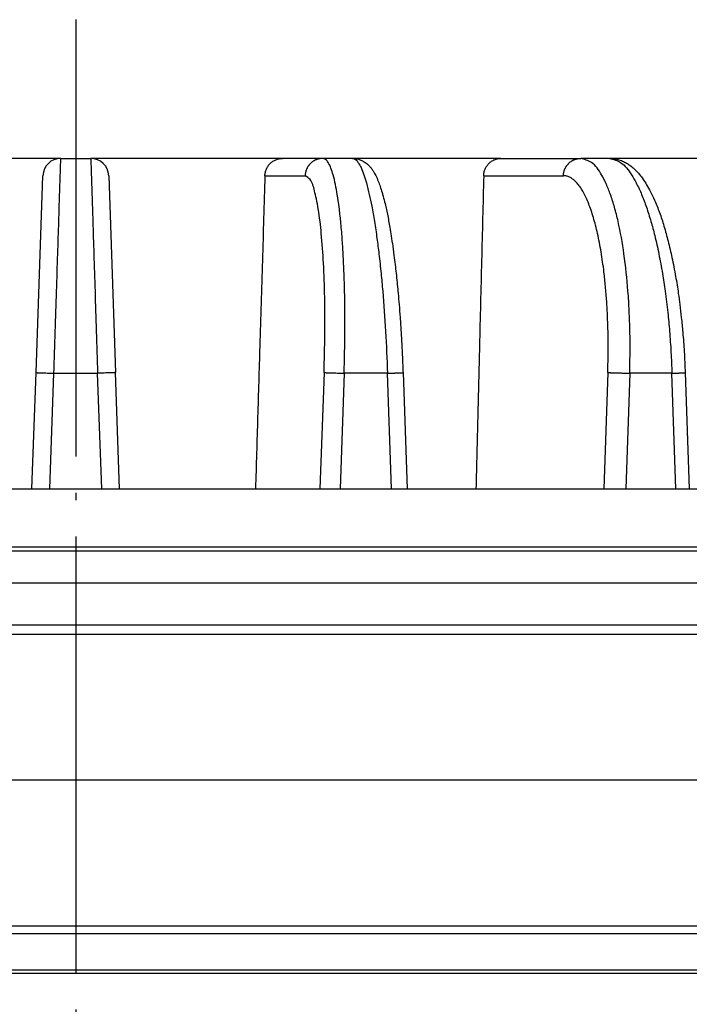
# Model space of a CAD drawing. Units: inches. Extents: x -2041 to -1815, y 199 to 500.
# Drawn here: x -1922 to -1913, y 468 to 482 of the extents above; entities that cross this region are included whole.
import ezdxf

# ---------------------------------------------------------------- set-up
doc = ezdxf.new("R2010")
doc.units = ezdxf.units.IN
doc.linetypes.add('DOT_CENTER', pattern=[14, 12, -1, 0, -1])
doc.layers.add('1', color=7, linetype='Continuous')

# ---------------------------------------------------------------- blocks, each defined once
blk = doc.blocks.new('Artikel_HL181_1_1__18', base_point=(-3903.095, 950.453))
at = {"color": 7, "linetype": 'Continuous'}
for p, q in [((-3842.499, 959.536), (-3847.767, 959.536)), ((-3842.499, 959.536), (-3841.676, 959.536)), ((-3836.407, 959.536), (-3841.676, 959.536)), ((-3835.303, 959.536), (-3836.407, 959.536)), ((-3834.487, 959.536), (-3835.303, 959.536)), ((-3830.413, 959.536), (-3834.487, 959.536)), ((-3830.413, 959.536), (-3828.223, 959.536)), ((-3827.428, 959.536), (-3828.223, 959.536)), ((-3824.619, 959.536), (-3827.428, 959.536)), ((-3843.179, 953.649), (-3842.99, 959.061)), ((-3841.184, 959.061), (-3840.995, 953.649)), ((-3843.291, 950.453), (-3843.179, 953.649)), ((-3840.884, 950.453), (-3840.995, 953.649)), ((-3833.102, 953.649), (-3832.991, 950.453)), ((-3825.353, 953.649), (-3825.245, 950.453))]:
    blk.add_line(p, q, dxfattribs=at)
at = {"color": 3, "linetype": 'Continuous'}
for p, q in [((-3836.894, 959.061), (-3835.79, 959.061)), ((-3830.886, 959.061), (-3828.698, 959.061)), ((-3835.271, 953.649), (-3835.382, 950.453)), ((-3827.479, 953.649), (-3827.587, 950.453)), ((-3842.799, 950.453), (-3842.688, 953.632)), ((-3842.688, 953.632), (-3841.487, 953.632)), ((-3841.376, 950.453), (-3841.487, 953.632)), ((-3834.719, 953.632), (-3834.829, 950.453)), ((-3833.529, 953.632), (-3834.719, 953.632)), ((-3833.419, 950.453), (-3833.529, 953.632)), ((-3826.877, 953.632), (-3826.984, 950.453)), ((-3825.718, 953.632), (-3826.877, 953.632)), ((-3825.61, 950.453), (-3825.718, 953.632))]:
    blk.add_line(p, q, dxfattribs=at)
at = {"color": 7, "linetype": 'Continuous'}
for centre, start, end in [((-3842.499, 959.044), 90, 178), ((-3841.676, 959.044), 2, 90)]:
    blk.add_arc(centre, 0.492, start, end, dxfattribs=at)
at = {"color": 3, "linetype": 'Continuous'}
for points, knots in [([(-3842.688, 953.632), (-3842.675, 954.016), (-3842.651, 954.769), (-3842.616, 955.862), (-3842.584, 956.87), (-3842.556, 957.753), (-3842.533, 958.478), (-3842.516, 958.98), (-3842.506, 959.311), (-3842.501, 959.461), (-3842.499, 959.536)], [0, 0, 0, 0, 1.152176, 2.260131, 3.281212, 4.176324, 4.911045, 5.457087, 5.682056, 5.907024, 5.907024, 5.907024, 5.907024]), ([(-3841.676, 959.536), (-3841.674, 959.461), (-3841.669, 959.311), (-3841.658, 958.98), (-3841.642, 958.478), (-3841.619, 957.753), (-3841.591, 956.87), (-3841.559, 955.862), (-3841.524, 954.769), (-3841.499, 954.016), (-3841.487, 953.632)], [0, 0, 0, 0, 0.224969, 0.449937, 0.995979, 1.7307, 2.625812, 3.646893, 4.754848, 5.907024, 5.907024, 5.907024, 5.907024]), ([(-3835.303, 959.536), (-3835.31, 959.536), (-3835.324, 959.536), (-3835.346, 959.534), (-3835.368, 959.532), (-3835.39, 959.528), (-3835.412, 959.524), (-3835.434, 959.518), (-3835.457, 959.511), (-3835.479, 959.503), (-3835.501, 959.494), (-3835.522, 959.484), (-3835.544, 959.472), (-3835.565, 959.459), (-3835.585, 959.446), (-3835.605, 959.431), (-3835.623, 959.415), (-3835.642, 959.398), (-3835.659, 959.381), (-3835.675, 959.362), (-3835.691, 959.343), (-3835.705, 959.323), (-3835.718, 959.302), (-3835.73, 959.281), (-3835.741, 959.26), (-3835.751, 959.238), (-3835.76, 959.216), (-3835.768, 959.194), (-3835.774, 959.171), (-3835.779, 959.149), (-3835.784, 959.127), (-3835.787, 959.105), (-3835.789, 959.083), (-3835.79, 959.069), (-3835.79, 959.061)], [0, 0, 0, 0, 0.0213604, 0.0430816, 0.0651517, 0.0875567, 0.1102811, 0.1333072, 0.1566159, 0.180186, 0.2039949, 0.2280183, 0.2522302, 0.2766034, 0.3011095, 0.3257189, 0.3504014, 0.375126, 0.3998613, 0.4245759, 0.4492381, 0.473817, 0.4982819, 0.5226031, 0.5467517, 0.5707002, 0.5944223, 0.6178934, 0.6410903, 0.6639919, 0.6865785, 0.7088327, 0.7307386, 0.7522826, 0.7522826, 0.7522826, 0.7522826]), ([(-3834.719, 953.632), (-3834.71, 954.016), (-3834.692, 954.769), (-3834.699, 955.682), (-3834.72, 956.391), (-3834.742, 956.874), (-3834.772, 957.353), (-3834.808, 957.781), (-3834.853, 958.182), (-3834.9, 958.518), (-3834.954, 958.816), (-3835.011, 959.059), (-3835.076, 959.264), (-3835.141, 959.405), (-3835.213, 959.512), (-3835.276, 959.529), (-3835.303, 959.536)], [0, 0, 0, 0, 1.151872, 2.259214, 2.73915, 3.280651, 3.708497, 4.177784, 4.569422, 4.918059, 5.197272, 5.476287, 5.666728, 5.83895, 5.950434, 6.03037, 6.03037, 6.03037, 6.03037]), ([(-3834.487, 959.536), (-3834.458, 959.528), (-3834.393, 959.509), (-3834.32, 959.408), (-3834.245, 959.269), (-3834.173, 959.079), (-3834.097, 958.832), (-3834.026, 958.545), (-3833.953, 958.193), (-3833.883, 957.792), (-3833.818, 957.353), (-3833.757, 956.874), (-3833.705, 956.392), (-3833.639, 955.683), (-3833.573, 954.77), (-3833.544, 954.016), (-3833.529, 953.632)], [0, 0, 0, 0, 0.089411, 0.196486, 0.357444, 0.567547, 0.802367, 1.133985, 1.45426, 1.881573, 2.354319, 2.784748, 3.328904, 3.810691, 4.92081, 6.073622, 6.073622, 6.073622, 6.073622]), ([(-3828.698, 959.061), (-3828.697, 959.069), (-3828.697, 959.083), (-3828.694, 959.105), (-3828.691, 959.127), (-3828.687, 959.149), (-3828.682, 959.171), (-3828.676, 959.194), (-3828.668, 959.216), (-3828.66, 959.238), (-3828.65, 959.26), (-3828.639, 959.281), (-3828.628, 959.302), (-3828.615, 959.323), (-3828.601, 959.343), (-3828.586, 959.362), (-3828.57, 959.381), (-3828.553, 959.398), (-3828.535, 959.415), (-3828.517, 959.431), (-3828.498, 959.446), (-3828.478, 959.459), (-3828.458, 959.472), (-3828.437, 959.484), (-3828.416, 959.494), (-3828.394, 959.503), (-3828.373, 959.511), (-3828.351, 959.518), (-3828.329, 959.524), (-3828.308, 959.528), (-3828.286, 959.532), (-3828.265, 959.534), (-3828.244, 959.536), (-3828.23, 959.536), (-3828.223, 959.536)], [0, 0, 0, 0, 0.0215423, 0.0434427, 0.0656851, 0.0882513, 0.1111211, 0.1342722, 0.1576808, 0.1813211, 0.2051658, 0.2291862, 0.2533526, 0.2776343, 0.302, 0.3264178, 0.3508559, 0.3752827, 0.3996667, 0.4239774, 0.4481849, 0.4722606, 0.4961769, 0.519908, 0.5434292, 0.5667178, 0.5897526, 0.6125142, 0.6349849, 0.6571488, 0.6789915, 0.7005007, 0.7216654, 0.7424762, 0.7424762, 0.7424762, 0.7424762]), ([(-3826.877, 953.632), (-3826.872, 953.842), (-3826.863, 954.225), (-3826.869, 954.797), (-3826.887, 955.341), (-3826.931, 956.051), (-3827.017, 956.875), (-3827.151, 957.643), (-3827.287, 958.184), (-3827.396, 958.529), (-3827.513, 958.829), (-3827.671, 959.131), (-3827.87, 959.44), (-3828.118, 959.508), (-3828.223, 959.536)], [0, 0, 0, 0, 0.628328, 1.151639, 1.713671, 2.260444, 3.286734, 4.19613, 4.597737, 4.959827, 5.280899, 5.559773, 5.994955, 6.310767, 6.310767, 6.310767, 6.310767]), ([(-3827.428, 959.536), (-3827.322, 959.507), (-3827.068, 959.438), (-3826.858, 959.14), (-3826.679, 958.837), (-3826.543, 958.538), (-3826.409, 958.185), (-3826.292, 957.808), (-3826.178, 957.38), (-3826.071, 956.902), (-3825.977, 956.393), (-3825.896, 955.854), (-3825.831, 955.325), (-3825.779, 954.765), (-3825.74, 954.209), (-3825.725, 953.825), (-3825.718, 953.632)], [0, 0, 0, 0, 0.322376, 0.771044, 1.030804, 1.385647, 1.754763, 2.162975, 2.56729, 3.083797, 3.633884, 4.119105, 4.716555, 5.233264, 5.80781, 6.386717, 6.386717, 6.386717, 6.386717]), ([(-3835.271, 953.649), (-3835.261, 954.001), (-3835.243, 954.691), (-3835.248, 955.694), (-3835.279, 956.618), (-3835.327, 957.312), (-3835.38, 957.81), (-3835.424, 958.125), (-3835.473, 958.41), (-3835.543, 958.676), (-3835.597, 958.937), (-3835.741, 959.03), (-3835.79, 959.061)], [0, 0, 0, 0, 1.05592, 2.070989, 3.00698, 3.829328, 4.158981, 4.50767, 4.785367, 5.019085, 5.350424, 5.520345, 5.520345, 5.520345, 5.520345]), ([(-3827.479, 953.649), (-3827.479, 953.66), (-3827.478, 953.683), (-3827.477, 953.731), (-3827.475, 953.793), (-3827.468, 954.066), (-3827.465, 954.532), (-3827.48, 955.112), (-3827.507, 955.606), (-3827.539, 956.014), (-3827.577, 956.376), (-3827.618, 956.691), (-3827.66, 956.962), (-3827.706, 957.22), (-3827.757, 957.464), (-3827.812, 957.694), (-3827.871, 957.908), (-3827.933, 958.106), (-3828, 958.287), (-3828.07, 958.45), (-3828.143, 958.596), (-3828.218, 958.722), (-3828.297, 958.829), (-3828.377, 958.917), (-3828.46, 958.985), (-3828.546, 959.033), (-3828.613, 959.053), (-3828.658, 959.059), (-3828.676, 959.061), (-3828.689, 959.061), (-3828.695, 959.061), (-3828.698, 959.061)], [0, 0, 0, 0, 0.033281, 0.066559, 0.143759, 0.220952, 0.886757, 1.539217, 1.96217, 2.372108, 2.7672, 3.052159, 3.326008, 3.588132, 3.837939, 4.074441, 4.29675, 4.50454, 4.697553, 4.875294, 5.037513, 5.184525, 5.316907, 5.435366, 5.541368, 5.637335, 5.726613, 5.749834, 5.772944, 5.781401, 5.78986, 5.78986, 5.78986, 5.78986]), ([(-3843.179, 953.649), (-3843.174, 953.649), (-3843.162, 953.649), (-3843.135, 953.648), (-3843.093, 953.646), (-3843.03, 953.644), (-3842.954, 953.642), (-3842.868, 953.639), (-3842.779, 953.635), (-3842.718, 953.633), (-3842.688, 953.632)], [0, 0, 0, 0, 0.0172721, 0.0345442, 0.0808055, 0.1441035, 0.2221774, 0.3108974, 0.4001289, 0.492, 0.492, 0.492, 0.492]), ([(-3840.995, 953.649), (-3841.001, 953.649), (-3841.013, 953.649), (-3841.04, 953.648), (-3841.082, 953.646), (-3841.144, 953.644), (-3841.221, 953.642), (-3841.306, 953.639), (-3841.396, 953.635), (-3841.457, 953.633), (-3841.487, 953.632)], [0, 0, 0, 0, 0.0172721, 0.0345442, 0.0808046, 0.1441035, 0.2221772, 0.3108974, 0.4001278, 0.492, 0.492, 0.492, 0.492]), ([(-3835.271, 953.649), (-3835.268, 953.649), (-3835.262, 953.649), (-3835.25, 953.649), (-3835.233, 953.649), (-3835.212, 953.648), (-3835.186, 953.647), (-3835.155, 953.647), (-3835.12, 953.646), (-3835.067, 953.644), (-3834.994, 953.642), (-3834.903, 953.639), (-3834.811, 953.635), (-3834.749, 953.633), (-3834.719, 953.632)], [0, 0, 0, 0, 0.0077431, 0.0198263, 0.0364954, 0.0578798, 0.0839802, 0.1146406, 0.1495555, 0.1882628, 0.2745986, 0.3679238, 0.462144, 0.5519851, 0.5519851, 0.5519851, 0.5519851]), ([(-3833.529, 953.632), (-3833.528, 953.632), (-3833.526, 953.632), (-3833.522, 953.632), (-3833.519, 953.633), (-3833.515, 953.633), (-3833.512, 953.633), (-3833.508, 953.633), (-3833.505, 953.633), (-3833.501, 953.633), (-3833.498, 953.633), (-3833.494, 953.633), (-3833.49, 953.634), (-3833.487, 953.634), (-3833.483, 953.634), (-3833.48, 953.634), (-3833.476, 953.634), (-3833.473, 953.634), (-3833.469, 953.634), (-3833.466, 953.634), (-3833.462, 953.635), (-3833.458, 953.635), (-3833.455, 953.635), (-3833.451, 953.635), (-3833.448, 953.635), (-3833.444, 953.635), (-3833.441, 953.635), (-3833.437, 953.636), (-3833.433, 953.636), (-3833.43, 953.636), (-3833.426, 953.636), (-3833.423, 953.636), (-3833.419, 953.636), (-3833.416, 953.636), (-3833.412, 953.636), (-3833.408, 953.637), (-3833.405, 953.637), (-3833.401, 953.637), (-3833.398, 953.637), (-3833.394, 953.637), (-3833.391, 953.637), (-3833.387, 953.637), (-3833.384, 953.637), (-3833.38, 953.638), (-3833.377, 953.638), (-3833.373, 953.638), (-3833.37, 953.638), (-3833.368, 953.638), (-3833.366, 953.638), (-3833.364, 953.638), (-3833.362, 953.638), (-3833.36, 953.638), (-3833.358, 953.638), (-3833.356, 953.638), (-3833.354, 953.639), (-3833.352, 953.639), (-3833.35, 953.639), (-3833.349, 953.639), (-3833.347, 953.639), (-3833.345, 953.639), (-3833.343, 953.639), (-3833.341, 953.639), (-3833.339, 953.639), (-3833.337, 953.639), (-3833.335, 953.639), (-3833.333, 953.639), (-3833.331, 953.639), (-3833.33, 953.639), (-3833.328, 953.64), (-3833.326, 953.64), (-3833.324, 953.64), (-3833.322, 953.64), (-3833.32, 953.64), (-3833.318, 953.64), (-3833.317, 953.64), (-3833.315, 953.64), (-3833.313, 953.64), (-3833.311, 953.64), (-3833.309, 953.64), (-3833.307, 953.64), (-3833.306, 953.64), (-3833.304, 953.64), (-3833.302, 953.641), (-3833.3, 953.641), (-3833.298, 953.641), (-3833.297, 953.641), (-3833.295, 953.641), (-3833.293, 953.641), (-3833.291, 953.641), (-3833.289, 953.641), (-3833.288, 953.641), (-3833.286, 953.641), (-3833.284, 953.641), (-3833.282, 953.641), (-3833.281, 953.641), (-3833.279, 953.641), (-3833.277, 953.641), (-3833.275, 953.642), (-3833.274, 953.642), (-3833.272, 953.642), (-3833.27, 953.642), (-3833.269, 953.642), (-3833.267, 953.642), (-3833.265, 953.642), (-3833.264, 953.642), (-3833.262, 953.642), (-3833.26, 953.642), (-3833.259, 953.642), (-3833.257, 953.642), (-3833.255, 953.642), (-3833.254, 953.642), (-3833.252, 953.642), (-3833.25, 953.642), (-3833.249, 953.643), (-3833.247, 953.643), (-3833.245, 953.643), (-3833.244, 953.643), (-3833.242, 953.643), (-3833.241, 953.643), (-3833.239, 953.643), (-3833.237, 953.643), (-3833.236, 953.643), (-3833.234, 953.643), (-3833.233, 953.643), (-3833.231, 953.643), (-3833.23, 953.643), (-3833.228, 953.643), (-3833.227, 953.643), (-3833.225, 953.643), (-3833.224, 953.644), (-3833.223, 953.644), (-3833.221, 953.644), (-3833.22, 953.644), (-3833.219, 953.644), (-3833.217, 953.644), (-3833.216, 953.644), (-3833.215, 953.644), (-3833.213, 953.644), (-3833.212, 953.644), (-3833.211, 953.644), (-3833.209, 953.644), (-3833.208, 953.644), (-3833.207, 953.644), (-3833.206, 953.644), (-3833.204, 953.644), (-3833.203, 953.644), (-3833.202, 953.644), (-3833.201, 953.644), (-3833.199, 953.645), (-3833.198, 953.645), (-3833.197, 953.645), (-3833.196, 953.645), (-3833.194, 953.645), (-3833.193, 953.645), (-3833.192, 953.645), (-3833.191, 953.645), (-3833.19, 953.645), (-3833.189, 953.645), (-3833.187, 953.645), (-3833.186, 953.645), (-3833.185, 953.645), (-3833.184, 953.645), (-3833.183, 953.645), (-3833.182, 953.645), (-3833.181, 953.645), (-3833.179, 953.645), (-3833.178, 953.645), (-3833.177, 953.645), (-3833.176, 953.645), (-3833.175, 953.646), (-3833.174, 953.646), (-3833.173, 953.646), (-3833.172, 953.646), (-3833.171, 953.646), (-3833.17, 953.646), (-3833.169, 953.646), (-3833.168, 953.646), (-3833.167, 953.646), (-3833.166, 953.646), (-3833.165, 953.646), (-3833.164, 953.646), (-3833.163, 953.646), (-3833.162, 953.646), (-3833.161, 953.646), (-3833.16, 953.646), (-3833.159, 953.646), (-3833.158, 953.646), (-3833.157, 953.646), (-3833.157, 953.646), (-3833.156, 953.646), (-3833.155, 953.646), (-3833.154, 953.646), (-3833.153, 953.646), (-3833.152, 953.647), (-3833.151, 953.647), (-3833.15, 953.647), (-3833.15, 953.647), (-3833.149, 953.647), (-3833.148, 953.647), (-3833.147, 953.647), (-3833.146, 953.647), (-3833.145, 953.647), (-3833.145, 953.647), (-3833.144, 953.647), (-3833.143, 953.647), (-3833.142, 953.647), (-3833.142, 953.647), (-3833.141, 953.647), (-3833.14, 953.647), (-3833.139, 953.647), (-3833.139, 953.647), (-3833.138, 953.647), (-3833.137, 953.647), (-3833.136, 953.647), (-3833.136, 953.647), (-3833.135, 953.647), (-3833.134, 953.647), (-3833.134, 953.647), (-3833.133, 953.647), (-3833.132, 953.647), (-3833.132, 953.647), (-3833.131, 953.647), (-3833.13, 953.648), (-3833.13, 953.648), (-3833.129, 953.648), (-3833.128, 953.648), (-3833.128, 953.648), (-3833.127, 953.648), (-3833.126, 953.648), (-3833.126, 953.648), (-3833.125, 953.648), (-3833.125, 953.648), (-3833.124, 953.648), (-3833.123, 953.648), (-3833.123, 953.648), (-3833.122, 953.648), (-3833.122, 953.648), (-3833.121, 953.648), (-3833.121, 953.648), (-3833.12, 953.648), (-3833.12, 953.648), (-3833.119, 953.648), (-3833.119, 953.648), (-3833.118, 953.648), (-3833.118, 953.648), (-3833.117, 953.648), (-3833.117, 953.648), (-3833.116, 953.648), (-3833.116, 953.648), (-3833.115, 953.648), (-3833.115, 953.648), (-3833.114, 953.648), (-3833.114, 953.648), (-3833.113, 953.648), (-3833.113, 953.648), (-3833.113, 953.648), (-3833.112, 953.648), (-3833.112, 953.648), (-3833.111, 953.648), (-3833.111, 953.648), (-3833.111, 953.649), (-3833.11, 953.649), (-3833.11, 953.649), (-3833.11, 953.649), (-3833.109, 953.649), (-3833.109, 953.649), (-3833.109, 953.649), (-3833.108, 953.649), (-3833.108, 953.649), (-3833.108, 953.649), (-3833.107, 953.649), (-3833.107, 953.649), (-3833.107, 953.649), (-3833.107, 953.649), (-3833.106, 953.649), (-3833.106, 953.649), (-3833.106, 953.649), (-3833.106, 953.649), (-3833.105, 953.649), (-3833.105, 953.649), (-3833.105, 953.649), (-3833.105, 953.649), (-3833.105, 953.649), (-3833.104, 953.649), (-3833.104, 953.649), (-3833.104, 953.649), (-3833.104, 953.649), (-3833.104, 953.649), (-3833.103, 953.649), (-3833.103, 953.649), (-3833.103, 953.649), (-3833.103, 953.649), (-3833.103, 953.649), (-3833.103, 953.649), (-3833.103, 953.649), (-3833.102, 953.649), (-3833.102, 953.649), (-3833.102, 953.649), (-3833.102, 953.649), (-3833.102, 953.649), (-3833.102, 953.649), (-3833.102, 953.649), (-3833.102, 953.649), (-3833.102, 953.649), (-3833.102, 953.649), (-3833.102, 953.649), (-3833.102, 953.649), (-3833.102, 953.649), (-3833.102, 953.649), (-3833.102, 953.649)], [0, 0, 0, 0, 0.0034878, 0.006983, 0.0104853, 0.0139945, 0.01751, 0.0210317, 0.0245591, 0.028092, 0.03163, 0.0351727, 0.0387199, 0.0422712, 0.0458262, 0.0493846, 0.0529462, 0.0565104, 0.0600771, 0.0636459, 0.0672164, 0.0707883, 0.0743612, 0.0779349, 0.081509, 0.0850832, 0.088657, 0.0922303, 0.0958026, 0.0993736, 0.102943, 0.1065104, 0.1100756, 0.1136381, 0.1171976, 0.1207538, 0.1243064, 0.127855, 0.1313994, 0.134939, 0.1384737, 0.142003, 0.1455267, 0.1490444, 0.1525558, 0.1560605, 0.1595582, 0.1614973, 0.1634338, 0.1653677, 0.1672989, 0.1692273, 0.1711529, 0.1730755, 0.1749952, 0.1769119, 0.1788255, 0.1807359, 0.182643, 0.1845469, 0.1864474, 0.1883445, 0.1902381, 0.1921282, 0.1940146, 0.1958973, 0.1977763, 0.1996514, 0.2015227, 0.20339, 0.2052533, 0.2071125, 0.2089676, 0.2108184, 0.212665, 0.2145072, 0.2163451, 0.2181784, 0.2200072, 0.2218314, 0.2236509, 0.2254657, 0.2272757, 0.2290808, 0.230881, 0.2326762, 0.2344663, 0.2362513, 0.238031, 0.2398056, 0.2415748, 0.2433386, 0.2450969, 0.2468497, 0.2485969, 0.2503385, 0.2520743, 0.2538044, 0.2555286, 0.2572469, 0.2589592, 0.2606654, 0.2623656, 0.2640595, 0.2657473, 0.2674287, 0.2691037, 0.2707723, 0.2724343, 0.2740898, 0.2757387, 0.2773808, 0.2790162, 0.2806448, 0.2822664, 0.2838811, 0.2854887, 0.2870893, 0.2886826, 0.2902688, 0.2918477, 0.2934191, 0.2949832, 0.2965398, 0.2980888, 0.2996302, 0.3011639, 0.3026899, 0.3040578, 0.3054195, 0.3067748, 0.3081238, 0.3094663, 0.3108025, 0.3121322, 0.3134553, 0.314772, 0.3160821, 0.3173856, 0.3186825, 0.3199728, 0.3212564, 0.3225332, 0.3238034, 0.3250667, 0.3263233, 0.327573, 0.3288159, 0.3300518, 0.3312808, 0.3325029, 0.333718, 0.334926, 0.336127, 0.337321, 0.3385078, 0.3396874, 0.3408599, 0.3420252, 0.3431832, 0.344334, 0.3454774, 0.3466135, 0.3477423, 0.3488637, 0.3499776, 0.3510841, 0.352183, 0.3532745, 0.3543584, 0.3554348, 0.3565035, 0.3575645, 0.3585739, 0.3595762, 0.3605715, 0.3615596, 0.3625407, 0.3635147, 0.3644815, 0.3654412, 0.3663938, 0.3673393, 0.3682776, 0.3692087, 0.3701327, 0.3710494, 0.371959, 0.3728613, 0.3737564, 0.3746443, 0.3755249, 0.3763983, 0.3772644, 0.3781233, 0.3789748, 0.3798191, 0.380656, 0.3814856, 0.3823079, 0.3831228, 0.3839304, 0.3847306, 0.3855234, 0.3863089, 0.3870869, 0.3878575, 0.3886207, 0.3893765, 0.3901248, 0.3908657, 0.3915991, 0.392325, 0.3930435, 0.3937544, 0.3944578, 0.3951537, 0.3958421, 0.3965229, 0.3971962, 0.397877, 0.3985498, 0.3992148, 0.399872, 0.4005212, 0.4011626, 0.4017962, 0.4024219, 0.4030397, 0.4036497, 0.4042519, 0.4048462, 0.4054328, 0.4060115, 0.4065824, 0.4071455, 0.4077008, 0.4082483, 0.408788, 0.40932, 0.4098442, 0.4103606, 0.4108692, 0.4113701, 0.4118633, 0.4123487, 0.4128263, 0.4132963, 0.4137585, 0.414213, 0.4146597, 0.4150988, 0.4155302, 0.4159539, 0.4163698, 0.4167781, 0.4171788, 0.4175717, 0.417957, 0.4183346, 0.4187046, 0.4190669, 0.4194216, 0.4197686, 0.4201081, 0.4204399, 0.4207644, 0.4210814, 0.4213909, 0.4216929, 0.4219874, 0.4222744, 0.4225539, 0.422826, 0.4230907, 0.423348, 0.4235979, 0.4238405, 0.4240756, 0.4243035, 0.424524, 0.4247372, 0.4249432, 0.4251419, 0.4253333, 0.4255175, 0.4256945, 0.4258643, 0.4260269, 0.4261893, 0.4263439, 0.4264907, 0.4266298, 0.4267612, 0.4268849, 0.4270009, 0.4271093, 0.4272101, 0.4273034, 0.4273891, 0.427461, 0.4275267, 0.4275861, 0.4276393, 0.4276863, 0.4277271, 0.4277907, 0.4278269, 0.4278451, 0.4278451, 0.4278451, 0.4278451]), ([(-3827.479, 953.649), (-3827.475, 953.649), (-3827.465, 953.649), (-3827.447, 953.649), (-3827.425, 953.649), (-3827.398, 953.648), (-3827.366, 953.647), (-3827.331, 953.647), (-3827.292, 953.646), (-3827.249, 953.644), (-3827.204, 953.643), (-3827.157, 953.642), (-3827.109, 953.64), (-3827.045, 953.638), (-3826.968, 953.635), (-3826.907, 953.633), (-3826.877, 953.632)], [0, 0, 0, 0, 0.0133639, 0.0311015, 0.0533772, 0.0802297, 0.1115643, 0.1471286, 0.1865253, 0.2292102, 0.2745274, 0.3217333, 0.3700427, 0.4186683, 0.5139294, 0.6025428, 0.6025428, 0.6025428, 0.6025428]), ([(-3825.718, 953.632), (-3825.716, 953.632), (-3825.712, 953.632), (-3825.706, 953.633), (-3825.7, 953.633), (-3825.694, 953.633), (-3825.689, 953.633), (-3825.683, 953.633), (-3825.677, 953.634), (-3825.671, 953.634), (-3825.665, 953.634), (-3825.66, 953.634), (-3825.654, 953.635), (-3825.648, 953.635), (-3825.642, 953.635), (-3825.637, 953.635), (-3825.631, 953.635), (-3825.625, 953.636), (-3825.619, 953.636), (-3825.614, 953.636), (-3825.608, 953.636), (-3825.602, 953.637), (-3825.597, 953.637), (-3825.591, 953.637), (-3825.585, 953.637), (-3825.58, 953.637), (-3825.576, 953.638), (-3825.573, 953.638), (-3825.569, 953.638), (-3825.566, 953.638), (-3825.562, 953.638), (-3825.559, 953.638), (-3825.556, 953.638), (-3825.552, 953.639), (-3825.549, 953.639), (-3825.545, 953.639), (-3825.542, 953.639), (-3825.539, 953.639), (-3825.535, 953.639), (-3825.532, 953.639), (-3825.529, 953.639), (-3825.525, 953.64), (-3825.522, 953.64), (-3825.519, 953.64), (-3825.516, 953.64), (-3825.513, 953.64), (-3825.509, 953.64), (-3825.506, 953.64), (-3825.503, 953.641), (-3825.5, 953.641), (-3825.497, 953.641), (-3825.494, 953.641), (-3825.491, 953.641), (-3825.488, 953.641), (-3825.485, 953.641), (-3825.482, 953.641), (-3825.479, 953.642), (-3825.476, 953.642), (-3825.473, 953.642), (-3825.47, 953.642), (-3825.468, 953.642), (-3825.465, 953.642), (-3825.462, 953.642), (-3825.459, 953.642), (-3825.457, 953.643), (-3825.454, 953.643), (-3825.452, 953.643), (-3825.45, 953.643), (-3825.447, 953.643), (-3825.445, 953.643), (-3825.443, 953.643), (-3825.44, 953.643), (-3825.438, 953.643), (-3825.436, 953.644), (-3825.434, 953.644), (-3825.431, 953.644), (-3825.429, 953.644), (-3825.427, 953.644), (-3825.425, 953.644), (-3825.423, 953.644), (-3825.421, 953.644), (-3825.419, 953.644), (-3825.417, 953.644), (-3825.415, 953.645), (-3825.413, 953.645), (-3825.411, 953.645), (-3825.41, 953.645), (-3825.408, 953.645), (-3825.406, 953.645), (-3825.404, 953.645), (-3825.403, 953.645), (-3825.401, 953.645), (-3825.399, 953.645), (-3825.398, 953.645), (-3825.396, 953.646), (-3825.395, 953.646), (-3825.393, 953.646), (-3825.392, 953.646), (-3825.39, 953.646), (-3825.389, 953.646), (-3825.387, 953.646), (-3825.386, 953.646), (-3825.385, 953.646), (-3825.383, 953.646), (-3825.382, 953.646), (-3825.381, 953.646), (-3825.38, 953.646), (-3825.378, 953.647), (-3825.377, 953.647), (-3825.376, 953.647), (-3825.375, 953.647), (-3825.374, 953.647), (-3825.373, 953.647), (-3825.372, 953.647), (-3825.371, 953.647), (-3825.37, 953.647), (-3825.369, 953.647), (-3825.368, 953.647), (-3825.367, 953.647), (-3825.366, 953.647), (-3825.365, 953.647), (-3825.364, 953.647), (-3825.364, 953.648), (-3825.363, 953.648), (-3825.362, 953.648), (-3825.362, 953.648), (-3825.361, 953.648), (-3825.36, 953.648), (-3825.36, 953.648), (-3825.359, 953.648), (-3825.358, 953.648), (-3825.358, 953.648), (-3825.357, 953.648), (-3825.357, 953.648), (-3825.357, 953.648), (-3825.356, 953.648), (-3825.356, 953.648), (-3825.355, 953.648), (-3825.355, 953.648), (-3825.355, 953.648), (-3825.354, 953.648), (-3825.354, 953.648), (-3825.354, 953.649), (-3825.354, 953.649), (-3825.354, 953.649), (-3825.354, 953.649), (-3825.353, 953.649), (-3825.353, 953.649), (-3825.353, 953.649), (-3825.353, 953.649), (-3825.353, 953.649), (-3825.353, 953.649), (-3825.353, 953.649), (-3825.353, 953.649), (-3825.353, 953.649), (-3825.353, 953.649)], [0, 0, 0, 0, 0.0057682, 0.0115465, 0.0173332, 0.0231268, 0.0289254, 0.0347274, 0.0405312, 0.046335, 0.0521372, 0.0579362, 0.0637303, 0.0695177, 0.0752968, 0.081066, 0.0868235, 0.0925677, 0.0982969, 0.1040095, 0.1097038, 0.115378, 0.1210306, 0.1266598, 0.132264, 0.1378416, 0.1413485, 0.144843, 0.1483246, 0.1517928, 0.1552473, 0.1586874, 0.1621128, 0.1655229, 0.1689174, 0.1722958, 0.1756576, 0.1790024, 0.1823297, 0.185639, 0.1889298, 0.1922018, 0.1954545, 0.1986873, 0.2018999, 0.2050918, 0.2082625, 0.2114116, 0.2145385, 0.2176429, 0.2207243, 0.2237822, 0.2268162, 0.2298257, 0.2328104, 0.2357698, 0.2387035, 0.2416108, 0.2444915, 0.2473451, 0.250171, 0.2529688, 0.2557382, 0.2584785, 0.2609343, 0.263366, 0.2657732, 0.2681558, 0.2705136, 0.2728462, 0.2751535, 0.2774352, 0.2796911, 0.2819209, 0.2841244, 0.2863014, 0.2884516, 0.2905748, 0.2926708, 0.2947393, 0.2967801, 0.2987929, 0.3007776, 0.3027338, 0.3046613, 0.3064752, 0.3082626, 0.3100234, 0.3117576, 0.313465, 0.3151455, 0.316799, 0.3184254, 0.3200247, 0.3215967, 0.3231412, 0.3246583, 0.3261478, 0.3276096, 0.3290436, 0.3304497, 0.3318278, 0.3331778, 0.3344996, 0.3357931, 0.3370581, 0.3382947, 0.3395036, 0.340684, 0.3418357, 0.3429589, 0.3440535, 0.3451196, 0.3461571, 0.3471661, 0.3481466, 0.3490985, 0.350022, 0.350917, 0.3517835, 0.3526215, 0.3534311, 0.3542123, 0.354965, 0.3556894, 0.3563853, 0.3570529, 0.3576921, 0.3583029, 0.358886, 0.3594411, 0.3599681, 0.3604673, 0.3609388, 0.3613825, 0.3617986, 0.3621873, 0.3625485, 0.3628825, 0.3631893, 0.3634468, 0.3636817, 0.3638942, 0.3640843, 0.3642523, 0.3643983, 0.3645225, 0.3646254, 0.3647073, 0.3647556, 0.3647934, 0.3648087, 0.3648222, 0.3648341, 0.3648453, 0.3648453, 0.3648453, 0.3648453])]:
    blk.add_open_spline(points, degree=3, knots=knots, dxfattribs=at)
at = {"color": 7, "linetype": 'Continuous'}
for points, knots in [([(-3836.894, 959.061), (-3836.893, 959.078), (-3836.891, 959.11), (-3836.882, 959.156), (-3836.87, 959.2), (-3836.853, 959.245), (-3836.832, 959.287), (-3836.806, 959.328), (-3836.778, 959.365), (-3836.735, 959.411), (-3836.675, 959.459), (-3836.605, 959.496), (-3836.546, 959.517), (-3836.501, 959.528), (-3836.454, 959.535), (-3836.423, 959.536), (-3836.407, 959.536)], [0, 0, 0, 0, 0.0508695, 0.0938763, 0.1408354, 0.18776, 0.2388808, 0.2820338, 0.3330597, 0.3761377, 0.4700363, 0.563847, 0.6107234, 0.6575976, 0.704492, 0.7513981, 0.7513981, 0.7513981, 0.7513981]), ([(-3834.487, 959.536), (-3834.48, 959.536), (-3834.467, 959.536), (-3834.435, 959.534), (-3834.388, 959.529), (-3834.333, 959.516), (-3834.28, 959.499), (-3834.227, 959.477), (-3834.17, 959.446), (-3834.109, 959.404), (-3834.053, 959.355), (-3833.998, 959.297), (-3833.947, 959.23), (-3833.889, 959.141), (-3833.827, 959.021), (-3833.767, 958.878), (-3833.711, 958.719), (-3833.658, 958.542), (-3833.595, 958.3), (-3833.528, 957.993), (-3833.47, 957.681), (-3833.423, 957.389), (-3833.381, 957.11), (-3833.333, 956.748), (-3833.283, 956.314), (-3833.241, 955.887), (-3833.207, 955.502), (-3833.18, 955.147), (-3833.156, 954.784), (-3833.135, 954.417), (-3833.117, 954.047), (-3833.107, 953.786), (-3833.102, 953.649)], [0, 0, 0, 0, 0.02028, 0.040606, 0.096534, 0.162261, 0.208887, 0.261283, 0.337121, 0.402979, 0.483067, 0.557614, 0.644533, 0.7344, 0.87637, 1.049097, 1.198652, 1.382012, 1.603945, 1.949523, 2.322021, 2.556746, 2.837768, 3.166702, 3.651856, 4.148729, 4.455182, 4.811801, 5.216381, 5.545084, 5.916606, 6.327485, 6.327485, 6.327485, 6.327485]), ([(-3830.886, 959.061), (-3830.883, 959.093), (-3830.878, 959.155), (-3830.849, 959.245), (-3830.805, 959.327), (-3830.755, 959.389), (-3830.709, 959.43), (-3830.671, 959.459), (-3830.632, 959.482), (-3830.589, 959.502), (-3830.547, 959.517), (-3830.503, 959.528), (-3830.459, 959.535), (-3830.428, 959.536), (-3830.413, 959.536)], [0, 0, 0, 0, 0.0937542, 0.187132, 0.2805947, 0.3734793, 0.4236528, 0.4659058, 0.5158457, 0.5579262, 0.6075881, 0.6494848, 0.6952278, 0.740979, 0.740979, 0.740979, 0.740979]), ([(-3827.428, 959.536), (-3827.418, 959.536), (-3827.398, 959.536), (-3827.356, 959.534), (-3827.302, 959.528), (-3827.236, 959.515), (-3827.17, 959.498), (-3827.086, 959.469), (-3826.992, 959.424), (-3826.885, 959.358), (-3826.782, 959.277), (-3826.684, 959.182), (-3826.594, 959.08), (-3826.503, 958.958), (-3826.404, 958.806), (-3826.297, 958.612), (-3826.177, 958.357), (-3826.053, 958.043), (-3825.929, 957.665), (-3825.815, 957.252), (-3825.708, 956.791), (-3825.616, 956.311), (-3825.548, 955.88), (-3825.497, 955.503), (-3825.456, 955.147), (-3825.414, 954.715), (-3825.376, 954.211), (-3825.361, 953.84), (-3825.353, 953.649)], [0, 0, 0, 0, 0.030545, 0.058778, 0.128509, 0.191852, 0.259582, 0.333427, 0.458147, 0.570845, 0.711874, 0.849954, 0.980373, 1.117361, 1.306337, 1.526123, 1.780685, 2.15066, 2.539772, 2.971004, 3.4354, 3.960626, 4.436331, 4.744404, 5.103077, 5.509942, 6.045951, 6.621233, 6.621233, 6.621233, 6.621233]), ([(-3836.894, 959.061), (-3836.917, 958.281), (-3836.964, 956.72), (-3837.031, 954.509), (-3837.094, 952.42), (-3837.133, 951.111), (-3837.153, 950.453)], [0, 0, 0, 0, 2.343359, 4.684705, 6.636386, 8.612284, 8.612284, 8.612284, 8.612284]), ([(-3830.886, 959.061), (-3830.905, 958.281), (-3830.944, 956.72), (-3830.999, 954.508), (-3831.051, 952.419), (-3831.084, 951.11), (-3831.1, 950.453)], [0, 0, 0, 0, 2.343003, 4.684025, 6.638339, 8.611035, 8.611035, 8.611035, 8.611035])]:
    blk.add_open_spline(points, degree=3, knots=knots, dxfattribs=at)
blk = doc.blocks.new('10495-Edelstahlflansch_1_1__19', base_point=(-3940.087, 946.453))
at = {"color": 7, "linetype": 'Continuous'}
for p, q in [((-3933.087, 950.453), (-3751.087, 950.453)), ((-3744.587, 948.742), (-3939.587, 948.742)), ((-3940.087, 947.876), (-3744.087, 947.876)), ((-3839.003, 946.453), (-3845.172, 946.453)), ((-3838.104, 946.453), (-3839.003, 946.453)), ((-3792.494, 946.453), (-3838.104, 946.453))]:
    blk.add_line(p, q, dxfattribs=at)
at = {"color": 3, "linetype": 'Continuous'}
for p, q in [((-3935.734, 948.865), (-3748.44, 948.865)), ((-3938.087, 946.721), (-3746.087, 946.721))]:
    blk.add_line(p, q, dxfattribs=at)
blk = doc.blocks.new('11029-Bitumenfolie_1_1__20', base_point=(-4052.087, 942.453))
at = {"color": 7, "linetype": 'Continuous'}
for p, q in [((-3839.003, 946.453), (-3845.172, 946.453)), ((-3838.104, 946.453), (-3839.003, 946.453)), ((-3792.494, 946.453), (-3838.104, 946.453)), ((-3839.608, 942.453), (-3844.567, 942.453)), ((-3794.72, 942.453), (-3839.608, 942.453))]:
    blk.add_line(p, q, dxfattribs=at)
at = {"layer": '1', "color": 2, "linetype": 'DOT_CENTER'}
blk.add_line((-3842.087, 963.348), (-3842.087, 882.686), dxfattribs=at)
blk = doc.blocks.new('10721-90-Körper-Artikel_1_1__21', base_point=(-3942.087, 880.454))
at = {"color": 7, "linetype": 'Continuous'}
for p, q in [((-3839.608, 942.453), (-3844.567, 942.453)), ((-3794.72, 942.453), (-3839.608, 942.453)), ((-3942.087, 938.451), (-3742.087, 938.451))]:
    blk.add_line(p, q, dxfattribs=at)
at = {"color": 3, "linetype": 'Continuous'}
for p, q in [((-3936.052, 938.24), (-3748.122, 938.24)), ((-3935.087, 937.24), (-3749.087, 937.24)), ((-3749.091, 937.136), (-3935.087, 937.136))]:
    blk.add_line(p, q, dxfattribs=at)
at = {"layer": '1', "color": 2, "linetype": 'DOT_CENTER'}
blk.add_line((-3842.087, 937.24), (-3842.087, 937.136), dxfattribs=at)
blk = doc.blocks.new('HL90KH-WEB__22', base_point=(-4052.087, 880.454))
for name, p in [('11029-Bitumenfolie_1_1__20', (-4052.087, 942.453)), ('Artikel_HL181_1_1__18', (-3903.095, 950.453)), ('10495-Edelstahlflansch_1_1__19', (-3940.087, 946.453)), ('10721-90-Körper-Artikel_1_1__21', (-3942.087, 880.454))]:
    blk.add_blockref(name, p)
blk = doc.blocks.new('Untsicht1', base_point=(-3842, 919.995))
blk.add_blockref('HL90KH-WEB__22', (-4052.087, 880.454))

msp = doc.modelspace()

# ---------------------------------------------------------------- block references
at = {"xscale": 0.5, "yscale": 0.5, "zscale": 0.5}
msp.add_blockref('Untsicht1', (-1921, 459.998), dxfattribs=at)

doc.saveas('drawing.dxf')
